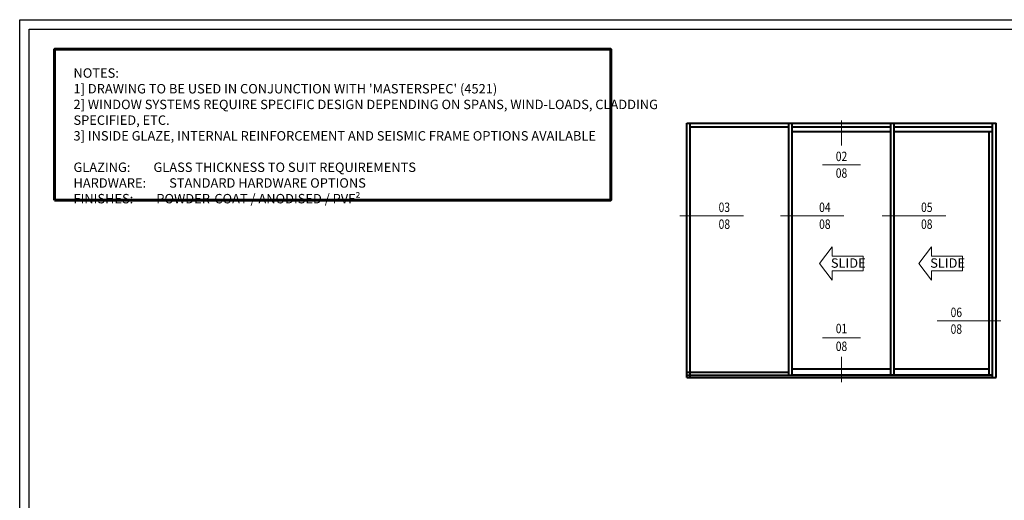
# Model space of a CAD drawing. Units: millimetres. Extents: x 1711 to 13382, y -51 to 2238.
# Drawn here: x 7702 to 8224, y 269 to 524 of the extents above; entities that cross this region are included whole.
import ezdxf
from ezdxf.enums import TextEntityAlignment as Align

# ---------------------------------------------------------------- set-up
doc = ezdxf.new("R2010")
doc.units = ezdxf.units.MM
doc.set_wipeout_variables(frame=1)
doc.layers.get('DEFPOINTS').update_dxf_attribs({"color": 5})
doc.layers.add('BORDER', color=170, linetype='Continuous')
for name, color, linetype, lineweight in [('TCL00 bold', 4, 'Continuous', 60), ('TCL02 thin', 1, 'Continuous', 9), ('TCL06 text', 7, 'Continuous', 20), ('TCL07 DIM ELE', 7, 'Continuous', 20), ('TCL09 extrusion', 3, 'Continuous', 40)]:
    doc.layers.add(name, color=color, linetype=linetype, lineweight=lineweight)
doc.styles.add('Nic', font='isocpeur.ttf')
doc.styles.get("Standard").update_dxf_attribs({"font": 'isocpeur.ttf', "width": 0.8, "height": 4})
doc.styles.add('USER1', font='TXT.SHX')

# ---------------------------------------------------------------- blocks, each defined once
blk = doc.blocks.new('BOARDER - SYSTEM MODEL')
at = {"layer": 'BORDER', "color": 6}
blk.add_lwpolyline([(1191.47, -751.87), (2002.47, -751.87), (2002.47, -1326.87), (1191.47, -1326.87)], close=True, dxfattribs=at)
at = {"layer": 'DEFPOINTS', "color": 0}
blk.add_lwpolyline([(1196.47, -756.87), (1997.47, -756.87), (1997.47, -1321.87), (1196.47, -1321.87)], close=True, dxfattribs=at)
blk = doc.blocks.new('GENERAL NOTE 1')
at = {"layer": 'TCL06 text', "insert": (2653.67, 82.57), "char_height": 5, "width": 329.337, "attachment_point": 1}
blk.add_mtext("NOTES:\\P1] DRAWING TO BE USED IN CONJUNCTION WITH 'MASTERSPEC' (4521)\\P2] WINDOW SYSTEMS REQUIRE SPECIFIC DESIGN DEPENDING ON SPANS, WIND-LOADS, CLADDING SPECIFIED, ETC.\\P3] INSIDE GLAZE, INTERNAL REINFORCEMENT AND SEISMIC FRAME OPTIONS AVAILABLE\\P\\PGLAZING:^IGLASS THICKNESS TO SUIT REQUIREMENTS\\PHARDWARE:^ISTANDARD HARDWARE OPTIONS\\PFINISHES:^IPOWDER-COAT / ANODISED / PVF²", dxfattribs=at)
blk = doc.blocks.new('tag below')
at = {"layer": 'TCL07 DIM ELE', "color": 4}
blk.add_lwpolyline([(0, -830), (0, -1484)], dxfattribs=at)
at = {"color": 7}
blk.add_wipeout([(-462, 496), (-544, 397), (-604, 284), (-641, 161), (-654, 33), (-641, -94), (-604, -217), (-544, -330), (-462, -429), (-363, -510), (-250, -571), (-128, -608), (0, -621), (128, -608), (250, -571), (363, -510), (462, -429), (544, -330), (604, -217), (641, -94), (654, 33), (641, 161), (604, 284), (544, 397), (462, 496), (363, 577), (250, 638), (128, 675), (0, 687), (-128, 675), (-250, 638), (-363, 577)], dxfattribs=at).dxf.layer = 'TCL07 DIM ELE'
at = {"layer": 'TCL07 DIM ELE', "color": 7}
blk.add_line((-654, 33), (654, 33), dxfattribs=at)
blk.add_lwpolyline([(0, -830), (0, -621)], dxfattribs=at)
at = {"layer": 'TCL07 DIM ELE', "color": 2, "style": 'USER1'}
for tag, p in [('DET#', (0, 120)), ('SHT#', (0, -341))]:
    blk.add_attdef(tag, text='', height=257, dxfattribs=at).set_placement(p, align=Align.CENTER)
blk = doc.blocks.new('tag above')
at = {"layer": 'TCL07 DIM ELE', "color": 4}
blk.add_lwpolyline([(0, 897), (0, 1551)], dxfattribs=at)
at = {"color": 7}
blk.add_wipeout([(-462, 496), (-544, 397), (-604, 284), (-641, 161), (-654, 33), (-641, -94), (-604, -217), (-544, -330), (-462, -429), (-363, -510), (-250, -571), (-128, -608), (0, -621), (128, -608), (250, -571), (363, -510), (462, -429), (544, -330), (604, -217), (641, -94), (654, 33), (641, 161), (604, 284), (544, 397), (462, 496), (363, 577), (250, 638), (128, 675), (0, 687), (-128, 675), (-250, 638), (-363, 577)], dxfattribs=at).dxf.layer = 'TCL07 DIM ELE'
at = {"layer": 'TCL07 DIM ELE', "color": 7}
blk.add_line((-654, 33), (654, 33), dxfattribs=at)
blk.add_lwpolyline([(0, 897), (0, 687)], dxfattribs=at)
at = {"layer": 'TCL07 DIM ELE', "color": 2, "style": 'USER1'}
for tag, p in [('DET#', (0, 120)), ('SHT#', (0, -341))]:
    blk.add_attdef(tag, text='', height=257, dxfattribs=at).set_placement(p, align=Align.CENTER)
blk = doc.blocks.new('tag left')
at = {"layer": 'TCL07 DIM ELE', "color": 4}
blk.add_lwpolyline([(-863, 33), (-1517, 33)], dxfattribs=at)
at = {"color": 7}
blk.add_wipeout([(-462, 496), (-544, 397), (-604, 284), (-641, 161), (-654, 33), (-641, -94), (-604, -217), (-544, -330), (-462, -429), (-363, -510), (-250, -571), (-128, -608), (0, -621), (128, -608), (250, -571), (363, -510), (462, -429), (544, -330), (604, -217), (641, -94), (654, 33), (641, 161), (604, 284), (544, 397), (462, 496), (363, 577), (250, 638), (128, 675), (0, 687), (-128, 675), (-250, 638), (-363, 577)], dxfattribs=at).dxf.layer = 'TCL07 DIM ELE'
at = {"layer": 'TCL07 DIM ELE', "color": 7}
blk.add_line((654, 33), (-863, 33), dxfattribs=at)
at = {"layer": 'TCL07 DIM ELE', "color": 2, "style": 'USER1'}
for tag, p in [('DET#', (0, 120)), ('SHT#', (0, -341))]:
    blk.add_attdef(tag, text='', height=257, dxfattribs=at).set_placement(p, align=Align.CENTER)
blk = doc.blocks.new('tag right')
at = {"layer": 'TCL07 DIM ELE', "color": 4}
blk.add_lwpolyline([(863, 33), (1517, 33)], dxfattribs=at)
at = {"color": 7}
blk.add_wipeout([(-462, 496), (-544, 397), (-604, 284), (-641, 161), (-654, 33), (-641, -94), (-604, -217), (-544, -330), (-462, -429), (-363, -510), (-250, -571), (-128, -608), (0, -621), (128, -608), (250, -571), (363, -510), (462, -429), (544, -330), (604, -217), (641, -94), (654, 33), (641, 161), (604, 284), (544, 397), (462, 496), (363, 577), (250, 638), (128, 675), (0, 687), (-128, 675), (-250, 638), (-363, 577)], dxfattribs=at).dxf.layer = 'TCL07 DIM ELE'
at = {"layer": 'TCL07 DIM ELE', "color": 7}
blk.add_line((-654, 33), (863, 33), dxfattribs=at)
at = {"layer": 'TCL07 DIM ELE', "color": 2, "style": 'USER1'}
for tag, p in [('DET#', (0, 120)), ('SHT#', (0, -341))]:
    blk.add_attdef(tag, text='', height=257, dxfattribs=at).set_placement(p, align=Align.CENTER)

msp = doc.modelspace()

# ---------------------------------------------------------------- linework, layer by layer
at = {"layer": 'TCL00 bold'}
msp.add_lwpolyline([(7720.46, 428.19), (8015.46, 428.19), (8015.46, 508.19), (7720.46, 508.19)], close=True, dxfattribs=at)
msp.add_lwpolyline([(7720.46, 428.19), (8015.46, 428.19), (8015.46, 508.19), (7720.46, 508.19)], close=True, dxfattribs=at)
at = {"layer": 'TCL02 thin'}
for p, q in [((8132.83, 403.4), (8126.07, 394.5)), ((8132.83, 398.4), (8132.83, 403.4)), ((8185.5, 403.4), (8178.74, 394.5)), ((8185.5, 398.4), (8185.5, 403.4)), ((8149.29, 398.4), (8132.83, 398.4)), ((8149.29, 390.6), (8149.29, 398.4)), ((8201.96, 398.4), (8185.5, 398.4)), ((8201.96, 390.6), (8201.96, 398.4)), ((8132.83, 385.6), (8126.07, 394.5)), ((8185.5, 385.6), (8178.74, 394.5)), ((8149.29, 390.6), (8132.83, 390.6)), ((8132.83, 390.6), (8132.83, 385.6)), ((8201.96, 390.6), (8185.5, 390.6)), ((8185.5, 390.6), (8185.5, 385.6))]:
    msp.add_line(p, q, dxfattribs=at)
at = {"layer": 'TCL09 extrusion'}
for p, q in [((8055.77, 334.08), (8055.77, 468.93)), ((8055.77, 334.08), (8055.77, 468.93)), ((8055.77, 468.93), (8219.77, 468.93)), ((8057.62, 334.08), (8057.62, 468.93)), ((8057.62, 467.08), (8109.83, 467.08)), ((8109.83, 335.23), (8109.83, 468.93)), ((8111.68, 335.43), (8111.68, 468.93)), ((8111.68, 467.08), (8163.88, 467.08)), ((8163.88, 335.43), (8163.88, 468.93)), ((8165.73, 335.43), (8165.73, 468.93)), ((8165.73, 467.08), (8217.92, 467.08)), ((8217.92, 334.08), (8217.92, 468.93)), ((8219.77, 334.08), (8219.77, 468.93)), ((8111.68, 464.53), (8163.88, 464.53)), ((8165.73, 464.53), (8217.92, 464.53)), ((8215.93, 464.53), (8215.93, 335.43)), ((8055.77, 336.8), (8109.83, 336.8)), ((8055.77, 335.23), (8217.92, 335.23)), ((8111.68, 338.58), (8163.88, 338.58)), ((8111.68, 335.43), (8217.92, 335.43)), ((8165.73, 338.58), (8215.93, 338.58)), ((8055.77, 334.08), (8219.77, 334.08))]:
    msp.add_line(p, q, dxfattribs=at)

# ---------------------------------------------------------------- block references
at = {"layer": 'TCL02 thin', "color": 0}
msp.add_blockref('BOARDER - SYSTEM MODEL', (6510.53, 1275.78), dxfattribs=at)
at = {"layer": 'TCL06 text'}
msp.add_blockref('GENERAL NOTE 1', (5076.85, 415.53), dxfattribs=at)
msp.add_blockref('GENERAL NOTE 1', (5076.85, 415.53), dxfattribs=at)

# ---------------------------------------------------------------- texts
at = {"layer": 'TCL06 text', "style": 'Nic'}
for p in [(8132.14, 392.27), (8184.81, 392.27)]:
    msp.add_text('SLIDE', height=5, dxfattribs=at).set_placement(p)

# ---------------------------------------------------------------- next in the draw order: block references
at = {"layer": 'TCL06 text', "color": 3}
ref = msp.add_blockref('tag above', (8137.78, 446.39), dxfattribs=dict(at, xscale=0.01554001554, yscale=0.01554001554, zscale=0.01554001554))
ref.add_attrib('DET#', '02', dxfattribs={"layer": 'TCL07 DIM ELE', "color": 2, "height": 5, "width": 0.8}).set_placement((8137.78, 448.87), align=Align.CENTER)
ref.add_attrib('SHT#', '08', dxfattribs={"layer": 'TCL07 DIM ELE', "color": 2, "height": 5, "width": 0.8}).set_placement((8137.78, 440.03), align=Align.CENTER)
ref = msp.add_blockref('tag left', (8075.65, 419.3), dxfattribs=dict(at, xscale=0.01554001554, yscale=0.01554001554, zscale=0.01554001554))
ref.add_attrib('DET#', '03', dxfattribs={"layer": 'TCL07 DIM ELE', "color": 2, "height": 5, "width": 0.8}).set_placement((8075.65, 420.29), align=Align.BOTTOM_CENTER)
ref.add_attrib('SHT#', '08', dxfattribs={"layer": 'TCL07 DIM ELE', "color": 2, "height": 5, "width": 0.8}).set_placement((8075.65, 415.4), align=Align.MIDDLE_CENTER)
ref = msp.add_blockref('tag left', (8128.94, 419.3), dxfattribs=dict(at, xscale=0.01554001554, yscale=0.01554001554, zscale=0.01554001554))
ref.add_attrib('DET#', '04', dxfattribs={"layer": 'TCL07 DIM ELE', "color": 2, "height": 5, "width": 0.8}).set_placement((8128.94, 420.29), align=Align.BOTTOM_CENTER)
ref.add_attrib('SHT#', '08', dxfattribs={"layer": 'TCL07 DIM ELE', "color": 2, "height": 5, "width": 0.8}).set_placement((8128.94, 415.4), align=Align.MIDDLE_CENTER)
ref = msp.add_blockref('tag left', (8183, 419.3), dxfattribs=dict(at, xscale=0.01554001554, yscale=0.01554001554, zscale=0.01554001554))
ref.add_attrib('DET#', '05', dxfattribs={"layer": 'TCL07 DIM ELE', "color": 2, "height": 5, "width": 0.8}).set_placement((8183, 420.29), align=Align.BOTTOM_CENTER)
ref.add_attrib('SHT#', '08', dxfattribs={"layer": 'TCL07 DIM ELE', "color": 2, "height": 5, "width": 0.8}).set_placement((8183, 415.4), align=Align.MIDDLE_CENTER)
ref = msp.add_blockref('tag right', (8198.67, 363.61), dxfattribs=dict(at, xscale=0.01554001554, yscale=0.01554001554, zscale=0.01554001554))
ref.add_attrib('DET#', '06', dxfattribs={"layer": 'TCL07 DIM ELE', "color": 2, "height": 5, "width": 0.8}).set_placement((8198.67, 364.54), align=Align.BOTTOM_CENTER)
ref.add_attrib('SHT#', '08', dxfattribs={"layer": 'TCL07 DIM ELE', "color": 2, "height": 5, "width": 0.8}).set_placement((8198.67, 359.74), align=Align.MIDDLE_CENTER)
ref = msp.add_blockref('tag below', (8137.78, 354.58), dxfattribs=dict(at, xscale=0.01554001554, yscale=0.01554001554, zscale=0.01554001554))
ref.add_attrib('DET#', '01', dxfattribs={"layer": 'TCL07 DIM ELE', "color": 2, "height": 5, "width": 0.8}).set_placement((8137.78, 357.52), align=Align.CENTER)
ref.add_attrib('SHT#', '08', dxfattribs={"layer": 'TCL07 DIM ELE', "color": 2, "height": 5, "width": 0.8}).set_placement((8137.78, 348.1), align=Align.CENTER)

doc.saveas('drawing.dxf')
